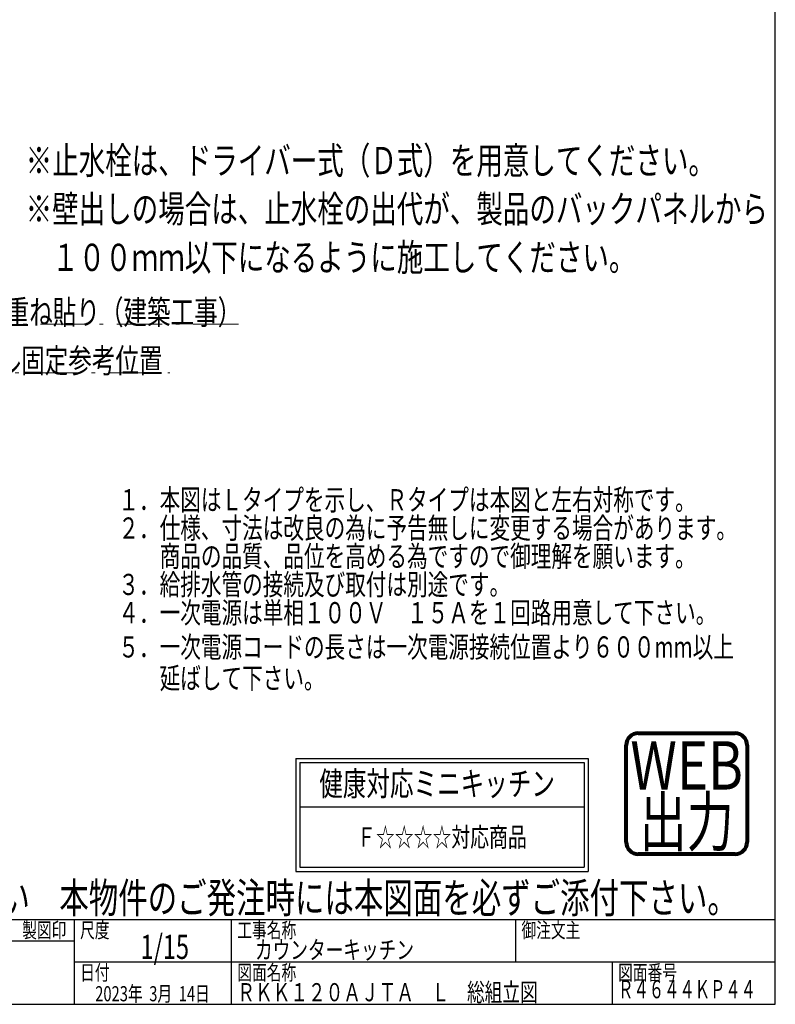
# Model space of a CAD drawing. Units: millimetres. Extents: x 90 to 6060, y -280 to 4222.
# Drawn here: x 4185 to 6060, y 68 to 2509 of the extents above; entities that cross this region are included whole.
import ezdxf

# ---------------------------------------------------------------- set-up
doc = ezdxf.new("R2010")
doc.units = ezdxf.units.MM
doc.header["$LTSCALE"] = 3.75
doc.linetypes.add('DASHDOT', pattern=[50.5, 30, -9, 2.5, -9])
doc.layers.add('メイン', color=7, linetype='Continuous', lineweight=9)
doc.layers.add('建築', color=56, linetype='Continuous', lineweight=9)
doc.styles.get("Standard").update_dxf_attribs({"font": 'txt', "bigfont": 'bigfont'})
doc.styles.add('ＭＳ ゴシック', font='txt')
doc.dimstyles.get("Standard").update_dxf_attribs({"dimtxt": 0.18, "dimasz": 0.18, "dimexe": 0.18, "dimexo": 0.0625, "dimgap": 0.09, "dimtad": 0, "dimtih": 1, "dimtoh": 1, "dimdec": 4, "dimzin": 0, "dimdsep": 46, "dimtxsty": 'Standard', "dimcen": 0.09, "dimadec": 0, "dimazin": 0, "dimtfac": 1, "dimtdec": 4, "dimtofl": 0, "dimtmove": 0, "dimatfit": 3, "dimfxl": 1, "dimtolj": 1, "dimtzin": 0, "dimarcsym": 0})

# ---------------------------------------------------------------- blocks, each defined once
blk = doc.blocks.new('*G16')
at = {"layer": 'メイン', "color": 7, "linetype": 'Continuous', "lineweight": 30}
for p, q in [((4870, 677.2), (5595.7, 677.2)), ((4870, 677.2), (4870, 397.2)), ((4880, 667.2), (4880, 407.2)), ((4880, 667.2), (5585.7, 667.2)), ((5585.7, 667.2), (5585.7, 407.2)), ((5595.7, 677.2), (5595.7, 397.2)), ((4880, 557.2), (5585.7, 557.2)), ((4870, 397.2), (5595.7, 397.2)), ((4880, 407.2), (5585.7, 407.2))]:
    blk.add_line(p, q, dxfattribs=at)
at = {"layer": 'メイン', "color": 7, "linetype": 'Continuous', "lineweight": 9}
for s, insert, char_height, width, attachment_point in [('{\\fＭＳ ゴシック;\\W0.714286;\u3000健康対応ミニキッチン}', (4870, 584.7), 60, 864.659, 7), ('{\\fＭＳ ゴシック;\\W0.714286;Ｆ☆☆☆☆対応商品}', (5232.8, 482.2), 48, 545.134, 5)]:
    blk.add_mtext(s, dxfattribs=dict(at, insert=insert, char_height=char_height, width=width, attachment_point=attachment_point))
blk = doc.blocks.new('_DOT')
at = {"color": 0}
blk.add_line((-0.5, 0), (-1, 0), dxfattribs=at)
at = {"color": 0, "const_width": 0.5}
blk.add_lwpolyline([(-0.25, 0, 1), (0.25, 0, 1)], format="xyb", close=True, dxfattribs=at)
blk = doc.blocks.new('Dim1')
at = {"layer": '建築', "color": 56, "linetype": 'Continuous', "lineweight": 9}
for p, q in [((3677.9, 1588.9), (3677.9, 1738.9)), ((3701.9, 1588.9), (3701.9, 1738.9)), ((3677.9, 1723.9), (3787.9, 1723.9))]:
    blk.add_line(p, q, dxfattribs=at)
at = {"layer": '建築', "color": 56, "linetype": 'Continuous', "lineweight": 9, "xscale": 9, "yscale": 9, "zscale": 9}
for p, rotation in [((3677.9, 1723.9), 179.9999999999998), ((3701.9, 1723.9), 359.9999999999997)]:
    blk.add_blockref('_DOT', p, dxfattribs=dict(at, rotation=rotation))
at = {"layer": '建築', "color": 56, "linetype": 'Continuous', "lineweight": 9, "insert": (3727.9, 1723.9), "char_height": 60, "width": 500, "attachment_point": 7, "style": 'ＭＳ ゴシック'}
blk.add_mtext('24', dxfattribs=at)

msp = doc.modelspace()

# ---------------------------------------------------------------- linework, layer by layer
at = {"layer": 'メイン', "color": 7, "linetype": 'Continuous', "lineweight": 30}
for p, q in [((6060, 67.5), (6060, 4222.5)), ((210, 277.5), (6060, 277.5)), ((4320, 277.5), (4320, 67.5)), ((4710, 277.5), (4710, 67.5)), ((5415, 277.5), (5415, 172.5)), ((2212.5, 225), (4320, 225)), ((4320, 172.5), (6060, 172.5)), ((5655, 172.5), (5655, 67.5)), ((210, 67.5), (6060, 67.5))]:
    msp.add_line(p, q, dxfattribs=at)
at = {"layer": 'メイン', "color": 7, "linetype": 'Continuous', "lineweight": 80}
for p, q in [((5720, 740), (5960, 740)), ((5690, 470), (5690, 710)), ((5990, 710), (5990, 470)), ((5960, 440), (5720, 440))]:
    msp.add_line(p, q, dxfattribs=at)
for centre, start, end in [((5720, 710), 90, 180), ((5960, 710), 0, 90), ((5720, 470), 180, 270), ((5960, 470), 270, 0)]:
    msp.add_arc(centre, 30, start, end, dxfattribs=at)
at = {"layer": '建築', "color": 56, "linetype": 'DASHDOT', "lineweight": 9}
for points in [[(3701.928, 1546.661), (3857.928, 1753.909), (4757.928, 1753.909)], [(3677.928, 1493.909), (3837.928, 1633.909), (4557.928, 1633.909)], [(3677.928, 1403.909), (3837.928, 1633.909), (4557.928, 1633.909)]]:
    msp.add_lwpolyline(points, dxfattribs=at)

# ---------------------------------------------------------------- block references
msp.add_blockref('*G16', (0, 0))

# ---------------------------------------------------------------- texts
at = {"layer": 'メイン', "color": 7, "linetype": 'Continuous', "lineweight": 9}
for s, insert, char_height, width, attachment_point in [('{\\fＭＳ ゴシック;\\W0.714286;※止水栓は、ドライバー式（Ｄ式）を用意してください。}', (4200, 2160), 67.5, 2249.73733, 4), ('{\\fＭＳ ゴシック;\\W0.714286;※壁出しの場合は、止水栓の出代が、製品のバックパネルから}', (4200, 2040), 67.5, 2469.43931, 4), ('{\\fＭＳ ゴシック;\\W0.714286;\u3000１００ｍｍ以下になるように施工してください。}', (4200, 1920), 67.5, 1991.07915, 4), ('{\\fＭＳ ゴシック;\\W0.714286;１．本図はＬタイプを示し、Ｒタイプは本図と左右対称です。}', (4430, 1292.472), 52.5, 1872.59025, 7), ('{\\fＭＳ ゴシック;\\W0.714286;２．仕様、寸法は改良の為に予告無しに変更する場合があります。}', (4430, 1222.472), 52.5, 2016.15231, 7), ('{\\fＭＳ ゴシック;\\W0.714286;\u3000\u3000商品の品質、品位を高める為ですので御理解を願います。}', (4430, 1152.472), 52.5, 1894.74226, 7), ('{\\fＭＳ ゴシック;\\W0.714286;３．給排水管の接続及び取付は別途です。}', (4430, 1082.472), 52.5, 1255.529, 7), ('{\\fＭＳ ゴシック;\\W0.714286;４．一次電源は単相１００Ｖ\u3000１５Ａを１回路用意して下さい。}', (4430, 1012.472), 52.5, 1948.57803, 7), ('{\\fＭＳ ゴシック;\\W0.714286;５．一次電源コードの長さは一次電源接続位置より６００mm以上}', (4430, 927.472), 52.5, 1985.00104, 7), ('{\\fＭＳ ゴシック;\\W0.714286;\u3000\u3000延ばして下さい。}', (4430, 849.972), 52.5, 648.69176, 7), ('{\\fＭＳ ゴシック;\\W0.803571;WEB}', (5840, 660), 120, 259.34258, 5), ('{\\fＭＳ ゴシック;\\W0.714286;出力}', (5840, 520), 120, 278.72583, 5), ('{\\fＭＳ ゴシック;\\W0.714286;＊\u3000お願い\u3000本物件のご発注時には本図面を必ずご添付下さい。}', (3845, 293.901), 75, 2780.18361, 7), ('{\\fＭＳ ゴシック;\\W0.714286;製図印}', (4191.25, 232.5), 37.5, 140.1997, 7), ('{\\fＭＳ ゴシック;\\W0.714286;尺度}', (4335, 232.5), 37.5, 93.45379, 7), ('{\\fＭＳ ゴシック;\\W0.714286;工事名称}', (4725, 232.5), 37.5, 191.96633, 7), ('{\\fＭＳ ゴシック;\\W0.714286;御注文主}', (5430, 232.5), 37.5, 191.96633, 7), ('{\\fＭＳ ゴシック;\\W0.714286;1/15}', (4485, 180), 60, 145.81377, 7), ('{\\fＭＳ ゴシック;\\W0.714286;\u3000カウンターキッチン}', (4725, 180), 45, 589.15824, 7), ('{\\fＭＳ ゴシック;\\W0.714286;日付}', (4335, 127.5), 37.5, 86.30307, 7), ('{\\fＭＳ ゴシック;\\W0.714286;図面名称}', (4725, 127.5), 37.5, 190.40686, 7), ('{\\fＭＳ ゴシック;\\W0.714286;図面番号}', (5670, 127.5), 37.5, 190.0265, 7), ('{\\fＭＳ ゴシック;\\W0.714286;ＲＫＫ１２０ＡＪＴＡ\u3000Ｌ\u3000総組立図}', (4725, 75), 45, 989.67447, 7), ('{\\fＭＳ ゴシック;\\W0.619048;Ｒ４６４４ＫＰ４４}', (5670, 82.5), 45, 440.31083, 7), ('{\\fＭＳ ゴシック;\\W0.714286;2023年  3月  14日}', (4372.5, 75), 37.5, 408.4657, 7)]:
    msp.add_mtext(s, dxfattribs=dict(at, insert=insert, char_height=char_height, width=width, attachment_point=attachment_point))
at = {"layer": 'メイン', "color": 7, "linetype": 'Continuous', "lineweight": 9, "insert": (4725, 180), "char_height": 45, "attachment_point": 7}
msp.add_mtext('{\\fＭＳ ゴシック;\\W0.714286; }', dxfattribs=at)
at = {"layer": '建築', "color": 56, "linetype": 'Continuous', "lineweight": 9, "char_height": 60, "attachment_point": 7}
for s, insert, width in [('{\\fＭＳ ゴシック;\\W0.714286;ｔ１２合板重ね貼り（建築工事）}', (3857.928, 1753.909), 1105.40959), ('{\\fＭＳ ゴシック;\\W0.714286;バックパネル固定参考位置}', (3837.928, 1633.909), 940.66923), ('{\\fＭＳ ゴシック;\\W0.714286;バックパネル固定参考位置}', (3837.928, 1633.909), 940.66923)]:
    msp.add_mtext(s, dxfattribs=dict(at, insert=insert, width=width))

# ---------------------------------------------------------------- dimensions: what is measured, and where the dimension line sits
at = {"layer": '建築', "color": 56, "linetype": 'Continuous', "lineweight": 9}
dim = msp.add_linear_dim(base=(3701.928, 1723.909), p1=(3677.928, 1573.909), p2=(3701.928, 1573.909), dimstyle='Standard', override={"dimscale": 1, "dimtxt": 60, "dimasz": 9, "dimexe": 15, "dimexo": 15, "dimgap": 0, "dimtad": 1, "dimtih": 0, "dimtoh": 0, "dimdec": 2, "dimzin": 8, "dimtxsty": 'ＭＳ ゴシック', "dimblk1": 'DOT', "dimblk2": 'DOT', "dimsah": 1, "dimse1": 0, "dimse2": 0, "dimtix": 0, "dimtofl": 1, "dimtmove": 1, "dimatfit": 2, "dimtzin": 8}, dxfattribs=at)
dim.commit()
dim.dimension.update_dxf_attribs({"geometry": 'Dim1', "text_midpoint": (3757.928, 1723.909), "dimtype": 160})

doc.saveas('drawing.dxf')
